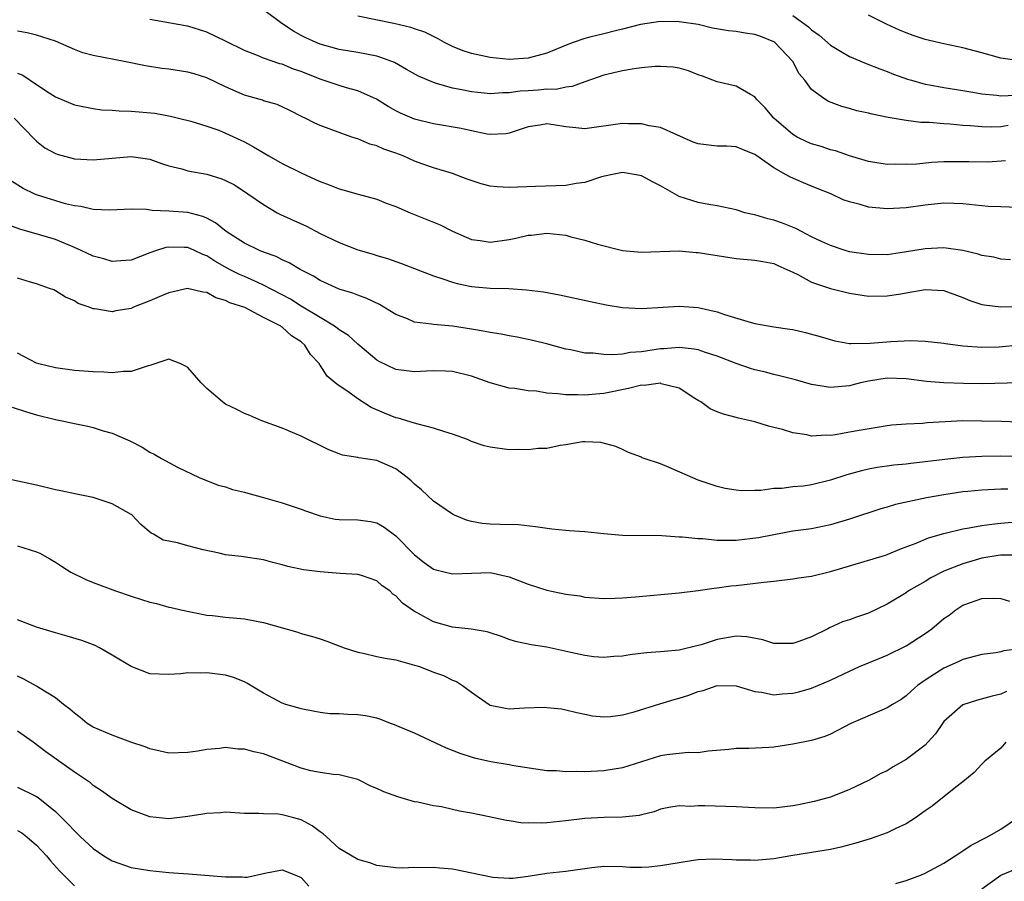
# Model space of a CAD drawing. Units: inches. Extents: x 2547000 to 2550000, y 1557000 to 1560000.
# Drawn here: x 2548055 to 2548159, y 1557734 to 1557825 of the extents above; entities that cross this region are included whole.
import ezdxf

# ---------------------------------------------------------------- set-up
doc = ezdxf.new("R2010")
doc.units = ezdxf.units.IN
doc.header["$MEASUREMENT"] = 0
doc.layers.add('LD25471557_2ft', color=252, linetype='Continuous')

msp = doc.modelspace()

# ---------------------------------------------------------------- linework, layer by layer
at = {"layer": 'LD25471557_2ft'}
for points, elevation in [([(2548159.52, 1557810.48), (2548157.65, 1557810.35), (2548155.63, 1557810.37), (2548155, 1557810.39), (2548153, 1557810.37), (2548151.7, 1557810.3), (2548150.14, 1557810.14), (2548149, 1557810.09), (2548147.86, 1557810.14), (2548147, 1557810.11), (2548145, 1557810.42), (2548143, 1557811), (2548141.54, 1557811.54), (2548141, 1557811.66), (2548140.01, 1557812.01), (2548139, 1557812.29), (2548138.49, 1557812.49), (2548137.47, 1557813), (2548137, 1557813.26), (2548135.01, 1557815), (2548134.09, 1557816.09), (2548133.17, 1557817), (2548133, 1557817.24), (2548132.52, 1557817.48), (2548131, 1557818.38), (2548129, 1557818.84), (2548127.45, 1557819.45), (2548127, 1557819.59), (2548125.99, 1557819.99), (2548125, 1557820.27), (2548124.36, 1557820.37), (2548123, 1557820.47), (2548122.45, 1557820.45), (2548121, 1557820.31), (2548120.21, 1557820.21), (2548119, 1557820), (2548117, 1557819.54), (2548115, 1557818.84), (2548113.66, 1557818.34), (2548113, 1557818.26), (2548111.96, 1557818.04), (2548111, 1557818.05), (2548110.06, 1557817.94), (2548109, 1557817.89), (2548108.17, 1557817.83), (2548107, 1557817.67), (2548106.33, 1557817.67), (2548105, 1557817.56), (2548104.35, 1557817.65), (2548103, 1557817.76), (2548102.01, 1557817.99), (2548101, 1557818.17), (2548099.33, 1557818.67), (2548099, 1557818.75), (2548097.42, 1557819.42), (2548096.15, 1557820.15), (2548094.87, 1557820.87), (2548093.42, 1557821.42), (2548093, 1557821.55), (2548091, 1557821.94), (2548089, 1557822.27), (2548087, 1557822.83), (2548086.58, 1557823), (2548085.49, 1557823.49), (2548085, 1557823.74), (2548084.18, 1557824.18), (2548082.94, 1557825), (2548081, 1557826.46)], 8094), ([(2548162.52, 1557805.48), (2548159, 1557805.61), (2548157.67, 1557805.67), (2548157, 1557805.72), (2548155, 1557805.93), (2548154.04, 1557805.96), (2548153, 1557806.01), (2548151, 1557805.81), (2548149, 1557805.51), (2548147, 1557805.4), (2548145, 1557805.59), (2548144.14, 1557805.85), (2548143, 1557806.13), (2548142.35, 1557806.35), (2548141.02, 1557807), (2548139.57, 1557807.57), (2548139, 1557807.82), (2548138.15, 1557808.15), (2548136.75, 1557808.75), (2548136.32, 1557809), (2548135, 1557809.73), (2548133.09, 1557811.09), (2548133, 1557811.16), (2548131.67, 1557811.67), (2548131, 1557811.96), (2548130.02, 1557812.02), (2548129, 1557812.03), (2548128.12, 1557812.12), (2548127, 1557812.27), (2548126.46, 1557812.46), (2548123, 1557814), (2548121.82, 1557814.18), (2548121, 1557814.39), (2548119.62, 1557814.38), (2548119, 1557814.43), (2548115, 1557813.87), (2548114.04, 1557813.96), (2548113, 1557814.08), (2548111.7, 1557814.3), (2548111, 1557814.4), (2548110.26, 1557814.26), (2548109, 1557814.09), (2548107, 1557813.4), (2548106.66, 1557813.34), (2548105, 1557813.28), (2548104.69, 1557813.31), (2548103, 1557813.65), (2548101.91, 1557813.91), (2548099, 1557814.38), (2548097, 1557814.87), (2548095.51, 1557815.51), (2548095, 1557815.77), (2548094.21, 1557816.21), (2548092.95, 1557817), (2548091, 1557817.88), (2548089.81, 1557818.19), (2548089, 1557818.43), (2548087, 1557819.1), (2548085, 1557819.93), (2548084.19, 1557820.19), (2548083, 1557820.69), (2548082.74, 1557820.74), (2548081, 1557821.35), (2548080.39, 1557821.61), (2548079, 1557822.15), (2548077, 1557823.14), (2548075, 1557824.08), (2548073, 1557824.71), (2548072.76, 1557824.76), (2548069, 1557825.42)], 8096), ([(2548159.78, 1557814.22), (2548159, 1557814.08), (2548158.04, 1557814.04), (2548157, 1557814.06), (2548155.82, 1557814.18), (2548155, 1557814.23), (2548153.64, 1557814.36), (2548153, 1557814.39), (2548151.47, 1557814.53), (2548150.55, 1557814.55), (2548149, 1557814.76), (2548147.08, 1557815.08), (2548145.4, 1557815.4), (2548145, 1557815.51), (2548143.77, 1557815.77), (2548143, 1557816), (2548142.21, 1557816.21), (2548140.77, 1557816.77), (2548140.38, 1557817), (2548139, 1557818.01), (2548138.27, 1557819), (2548137.69, 1557819.69), (2548137.01, 1557821), (2548135.11, 1557823), (2548135, 1557823.07), (2548133.62, 1557823.62), (2548133, 1557823.85), (2548131.97, 1557823.97), (2548131, 1557824.15), (2548130.21, 1557824.21), (2548128.52, 1557824.52), (2548127, 1557824.88), (2548125, 1557825.19), (2548123, 1557825.21), (2548120.88, 1557824.88), (2548119, 1557824.41), (2548118.24, 1557824.24), (2548117, 1557823.91), (2548115.55, 1557823.55), (2548115, 1557823.4), (2548113.77, 1557823), (2548113.21, 1557822.79), (2548111, 1557821.87), (2548109, 1557821.33), (2548107, 1557821.21), (2548105, 1557821.39), (2548103, 1557821.82), (2548102.12, 1557822.12), (2548101, 1557822.58), (2548100.17, 1557823), (2548099.43, 1557823.43), (2548099, 1557823.63), (2548098.09, 1557824.1), (2548097, 1557824.44), (2548096.59, 1557824.59), (2548094.81, 1557825), (2548091, 1557825.77)], 8092), ([(2548137, 1557825.84), (2548138.66, 1557824.66), (2548139, 1557824.33), (2548139.78, 1557823.78), (2548141, 1557822.71), (2548142.06, 1557822.06), (2548143, 1557821.53), (2548144.77, 1557820.77), (2548146.2, 1557820.2), (2548147, 1557819.92), (2548147.65, 1557819.65), (2548149.13, 1557819.13), (2548149.55, 1557819), (2548151, 1557818.6), (2548151.48, 1557818.52), (2548153, 1557818.23), (2548155, 1557817.93), (2548156.28, 1557817.72), (2548157, 1557817.58), (2548158.59, 1557817.41), (2548159, 1557817.35), (2548160.58, 1557817.42)], 8090), ([(2548161, 1557821.06), (2548159, 1557821.35), (2548157, 1557821.9), (2548155, 1557822.43), (2548153, 1557822.84), (2548151, 1557823.3), (2548149.73, 1557823.73), (2548149, 1557824.01), (2548148.3, 1557824.3), (2548146.93, 1557824.93), (2548145, 1557825.88)], 8088), ([(2548160.02, 1557800.02), (2548159, 1557800.08), (2548158.28, 1557800.28), (2548157, 1557800.48), (2548156.63, 1557800.63), (2548154.99, 1557800.99), (2548153, 1557801.28), (2548151, 1557801.19), (2548148.82, 1557800.82), (2548147, 1557800.55), (2548145, 1557800.56), (2548143, 1557800.87), (2548142.56, 1557801), (2548141, 1557801.52), (2548140.05, 1557801.95), (2548139, 1557802.46), (2548137.92, 1557803), (2548137.33, 1557803.33), (2548135.9, 1557803.9), (2548135, 1557804.22), (2548134.36, 1557804.36), (2548133, 1557804.76), (2548132.79, 1557804.79), (2548131.94, 1557805), (2548131, 1557805.29), (2548129, 1557805.74), (2548128.13, 1557805.87), (2548127, 1557806.08), (2548125, 1557806.71), (2548123, 1557807.84), (2548122.23, 1557808.23), (2548121, 1557808.89), (2548120.43, 1557809), (2548119, 1557809.23), (2548117.76, 1557809), (2548116.78, 1557808.78), (2548115, 1557808.18), (2548114.08, 1557808.08), (2548113, 1557807.89), (2548109.78, 1557807.78), (2548107, 1557807.66), (2548105.73, 1557807.73), (2548105, 1557807.82), (2548104.05, 1557808.05), (2548102.55, 1557808.55), (2548101, 1557809.13), (2548099, 1557809.74), (2548097.87, 1557810.13), (2548097, 1557810.44), (2548095.78, 1557811), (2548095, 1557811.29), (2548093.73, 1557811.73), (2548093, 1557812.07), (2548092.25, 1557812.25), (2548091, 1557812.79), (2548090.83, 1557812.83), (2548090.34, 1557813), (2548088.23, 1557813.77), (2548087, 1557814.2), (2548086.46, 1557814.46), (2548085.42, 1557815), (2548085.12, 1557815.12), (2548083.81, 1557815.81), (2548082.45, 1557816.45), (2548081, 1557816.83), (2548080.89, 1557816.89), (2548079, 1557817.43), (2548077, 1557818.32), (2548075, 1557819.26), (2548073.68, 1557819.68), (2548073, 1557819.87), (2548071, 1557820.18), (2548070.26, 1557820.26), (2548068.53, 1557820.53), (2548066.27, 1557821), (2548063, 1557821.63), (2548061.9, 1557821.9), (2548061, 1557822.24), (2548059, 1557823.12), (2548057, 1557823.78), (2548056.01, 1557824.01), (2548055, 1557824.2)], 8098), ([(2548055, 1557819.75), (2548055.55, 1557819.55), (2548057, 1557818.54), (2548058.34, 1557817.66), (2548059, 1557817.26), (2548060.59, 1557816.59), (2548061, 1557816.41), (2548063, 1557816), (2548063.88, 1557815.88), (2548065, 1557815.84), (2548065.75, 1557815.75), (2548067, 1557815.74), (2548069.51, 1557815.51), (2548071.19, 1557815.19), (2548072.02, 1557815), (2548073.33, 1557814.67), (2548075, 1557814.16), (2548076.29, 1557813.71), (2548077, 1557813.42), (2548079, 1557812.49), (2548079.97, 1557811.97), (2548081.59, 1557811), (2548083, 1557810.21), (2548085, 1557809.22), (2548086.52, 1557808.52), (2548087, 1557808.29), (2548087.95, 1557807.95), (2548089, 1557807.51), (2548089.42, 1557807.42), (2548091.04, 1557806.96), (2548093, 1557806.43), (2548094, 1557806), (2548095, 1557805.65), (2548096.53, 1557805), (2548099.7, 1557803.7), (2548101, 1557803.03), (2548103, 1557802.18), (2548103.94, 1557802.06), (2548105, 1557801.89), (2548107, 1557802.16), (2548107.71, 1557802.29), (2548109, 1557802.61), (2548109.37, 1557802.63), (2548111, 1557802.83), (2548113, 1557802.61), (2548113.54, 1557802.46), (2548115, 1557802.09), (2548116.33, 1557801.67), (2548119, 1557801), (2548121, 1557800.83), (2548125, 1557800.95), (2548126.79, 1557800.79), (2548127, 1557800.79), (2548129, 1557800.46), (2548131, 1557800.17), (2548133, 1557799.99), (2548133.82, 1557799.82), (2548135, 1557799.61), (2548135.41, 1557799.41), (2548136.39, 1557799), (2548137, 1557798.7), (2548137.55, 1557798.45), (2548139, 1557797.66), (2548140.99, 1557796.99), (2548143, 1557796.49), (2548145, 1557796.18), (2548147, 1557796.19), (2548148.43, 1557796.43), (2548149, 1557796.51), (2548151, 1557796.88), (2548153, 1557796.76), (2548155, 1557796.04), (2548155.73, 1557795.73), (2548157, 1557795.3), (2548157.24, 1557795.24), (2548159, 1557795.04), (2548161, 1557795.09)], 8100), ([(2548054.62, 1557815), (2548056.77, 1557812.77), (2548057, 1557812.56), (2548057.87, 1557811.87), (2548059, 1557811.24), (2548059.17, 1557811.17), (2548061, 1557810.71), (2548063, 1557810.6), (2548067, 1557810.95), (2548069, 1557810.66), (2548070.21, 1557810.21), (2548071, 1557809.95), (2548072.38, 1557809.62), (2548073, 1557809.44), (2548075, 1557809.08), (2548076.59, 1557808.59), (2548077, 1557808.41), (2548077.93, 1557807.93), (2548079.36, 1557807), (2548081, 1557805.85), (2548082.47, 1557805), (2548082.82, 1557804.82), (2548085.56, 1557803.56), (2548087, 1557802.8), (2548089, 1557801.83), (2548091, 1557801.06), (2548092.61, 1557800.61), (2548093, 1557800.47), (2548094.14, 1557800.14), (2548095.62, 1557799.62), (2548099, 1557798.31), (2548099.98, 1557798.02), (2548101, 1557797.64), (2548101.51, 1557797.51), (2548103, 1557797.21), (2548105, 1557797.03), (2548106.97, 1557796.97), (2548108.85, 1557796.85), (2548110.62, 1557796.62), (2548112.32, 1557796.32), (2548115.61, 1557795.61), (2548117.27, 1557795.27), (2548119, 1557794.98), (2548121, 1557794.86), (2548123.28, 1557795), (2548125, 1557795.12), (2548127, 1557794.96), (2548129, 1557794.5), (2548129.78, 1557794.22), (2548132.61, 1557793.39), (2548133, 1557793.29), (2548135, 1557792.92), (2548136.69, 1557792.69), (2548137, 1557792.63), (2548138.34, 1557792.34), (2548139, 1557792.17), (2548139.89, 1557791.89), (2548141.44, 1557791.44), (2548143, 1557791.18), (2548143.16, 1557791.16), (2548145.2, 1557791.2), (2548147.39, 1557791.39), (2548149.48, 1557791.48), (2548151, 1557791.42), (2548153, 1557791.19), (2548153.15, 1557791.15), (2548155, 1557790.91), (2548157, 1557790.77), (2548158.83, 1557790.83), (2548161, 1557791.02)], 8102), ([(2548161, 1557787.02), (2548157.08, 1557786.92), (2548155.06, 1557786.94), (2548153, 1557787), (2548151.16, 1557787.16), (2548149, 1557787.43), (2548147, 1557787.49), (2548145, 1557787.19), (2548144.16, 1557787), (2548143.25, 1557786.75), (2548143, 1557786.7), (2548141, 1557786.52), (2548139, 1557786.84), (2548137.31, 1557787.31), (2548135.73, 1557787.73), (2548135, 1557787.88), (2548134.12, 1557788.12), (2548133, 1557788.39), (2548132.53, 1557788.53), (2548131, 1557789.06), (2548129, 1557789.83), (2548127.77, 1557790.23), (2548127, 1557790.5), (2548126.58, 1557790.58), (2548125, 1557790.76), (2548123.38, 1557790.62), (2548123, 1557790.61), (2548121, 1557790.3), (2548119.8, 1557790.2), (2548119, 1557790.05), (2548117.96, 1557789.96), (2548117, 1557789.99), (2548115.87, 1557790.13), (2548115, 1557790.16), (2548113.52, 1557790.48), (2548113, 1557790.57), (2548111.1, 1557791.1), (2548109.5, 1557791.5), (2548107.84, 1557791.84), (2548107, 1557791.97), (2548106.15, 1557792.15), (2548105, 1557792.32), (2548104.45, 1557792.45), (2548103, 1557792.69), (2548101, 1557793), (2548099, 1557793.17), (2548098.78, 1557793.22), (2548097, 1557793.43), (2548096.24, 1557793.76), (2548095, 1557794.24), (2548093.3, 1557795.3), (2548091.94, 1557795.94), (2548091, 1557796.27), (2548090.48, 1557796.48), (2548089, 1557796.92), (2548087, 1557797.84), (2548086.29, 1557798.29), (2548084.89, 1557799), (2548083.71, 1557799.71), (2548083, 1557800.01), (2548082.35, 1557800.35), (2548081, 1557800.83), (2548080.58, 1557801), (2548079, 1557801.77), (2548077.08, 1557803), (2548075.94, 1557803.94), (2548075, 1557804.43), (2548074.61, 1557804.61), (2548073, 1557805.01), (2548071, 1557805.17), (2548069.24, 1557805.24), (2548068.65, 1557805.35), (2548067, 1557805.38), (2548064.74, 1557805.26), (2548063, 1557805.32), (2548061.67, 1557805.67), (2548061, 1557805.72), (2548060.06, 1557805.94), (2548057, 1557806.9), (2548056.76, 1557807), (2548055.57, 1557807.57), (2548054.34, 1557808.34)], 8104), ([(2548161, 1557782.85), (2548159.09, 1557782.91), (2548157, 1557782.97), (2548155, 1557782.99), (2548153.11, 1557782.89), (2548151.23, 1557782.77), (2548150.72, 1557782.72), (2548149, 1557782.64), (2548147.48, 1557782.52), (2548147, 1557782.46), (2548144.02, 1557781.98), (2548143, 1557781.78), (2548141.51, 1557781.51), (2548141, 1557781.45), (2548140.52, 1557781.48), (2548139, 1557781.37), (2548138.5, 1557781.5), (2548137, 1557781.71), (2548135.93, 1557782.07), (2548135, 1557782.3), (2548134.42, 1557782.42), (2548133, 1557782.88), (2548132.52, 1557783), (2548131.26, 1557783.26), (2548131, 1557783.35), (2548129.68, 1557783.68), (2548129, 1557783.94), (2548128.27, 1557784.27), (2548127.27, 1557785), (2548127, 1557785.14), (2548126.64, 1557785.36), (2548125, 1557786.44), (2548123.08, 1557786.92), (2548123, 1557786.96), (2548121.27, 1557786.73), (2548121, 1557786.75), (2548119.61, 1557786.4), (2548117, 1557785.88), (2548116.18, 1557785.82), (2548115, 1557785.7), (2548114.26, 1557785.74), (2548113, 1557785.73), (2548112.14, 1557785.86), (2548111, 1557785.91), (2548109.89, 1557786.11), (2548109, 1557786.15), (2548107.6, 1557786.4), (2548107, 1557786.43), (2548105, 1557787.02), (2548103, 1557787.72), (2548101, 1557788.21), (2548100.25, 1557788.25), (2548099, 1557788.27), (2548098.25, 1557788.25), (2548097, 1557788.18), (2548095, 1557788.43), (2548093.25, 1557789.25), (2548093, 1557789.4), (2548091, 1557791.09), (2548090.01, 1557792.01), (2548089, 1557792.62), (2548088.8, 1557792.8), (2548088.52, 1557793), (2548087, 1557793.9), (2548085, 1557795.12), (2548083.86, 1557795.86), (2548081, 1557797.35), (2548080.4, 1557797.6), (2548079, 1557798.24), (2548078.47, 1557798.47), (2548077.43, 1557799), (2548075.87, 1557799.87), (2548075, 1557800.44), (2548074.58, 1557800.58), (2548073.71, 1557801), (2548073, 1557801.31), (2548072.67, 1557801.33), (2548071, 1557801.36), (2548070.68, 1557801.32), (2548069.68, 1557801), (2548069, 1557800.76), (2548067, 1557799.99), (2548065.92, 1557799.92), (2548065, 1557799.82), (2548064.11, 1557800.11), (2548063, 1557800.39), (2548061.74, 1557801), (2548061, 1557801.32), (2548059, 1557802.15), (2548057.33, 1557802.67), (2548055.25, 1557803.25), (2548053.79, 1557803.79)], 8106), ([(2548161, 1557779.22), (2548159, 1557779.25), (2548157, 1557779.23), (2548155, 1557779.12), (2548153.09, 1557778.91), (2548151, 1557778.64), (2548149.51, 1557778.49), (2548149, 1557778.42), (2548147.7, 1557778.3), (2548147, 1557778.21), (2548145.94, 1557778.06), (2548145, 1557777.89), (2548144.28, 1557777.72), (2548142.71, 1557777.29), (2548141, 1557776.7), (2548139, 1557776.21), (2548138.1, 1557776.1), (2548137, 1557776), (2548135.84, 1557775.84), (2548135, 1557775.82), (2548133.63, 1557775.63), (2548133, 1557775.64), (2548131.6, 1557775.6), (2548131, 1557775.66), (2548129.84, 1557775.84), (2548129, 1557776.03), (2548127, 1557776.72), (2548123.93, 1557778.07), (2548123, 1557778.43), (2548121.28, 1557779), (2548121.08, 1557779.08), (2548121, 1557779.16), (2548119.64, 1557779.64), (2548119, 1557779.97), (2548118.28, 1557780.28), (2548116.7, 1557780.7), (2548115, 1557780.78), (2548114.77, 1557780.77), (2548113, 1557780.45), (2548112.38, 1557780.38), (2548111, 1557780.08), (2548110.06, 1557780.06), (2548109, 1557779.92), (2548107.97, 1557779.97), (2548107, 1557779.93), (2548105, 1557780.2), (2548104.36, 1557780.36), (2548103, 1557780.82), (2548102.58, 1557781), (2548101, 1557781.58), (2548100.18, 1557781.82), (2548099, 1557782.23), (2548097.37, 1557782.63), (2548097, 1557782.75), (2548095.27, 1557783.27), (2548095, 1557783.32), (2548093.8, 1557783.8), (2548092.39, 1557784.39), (2548091, 1557785.3), (2548089.92, 1557786.08), (2548089, 1557786.7), (2548088.61, 1557787), (2548087.73, 1557787.73), (2548087, 1557788.89), (2548086.95, 1557788.95), (2548086.92, 1557789), (2548085.99, 1557789.99), (2548085.4, 1557791), (2548085, 1557791.34), (2548083.98, 1557791.98), (2548083, 1557792.9), (2548082.93, 1557792.93), (2548082.85, 1557793), (2548081, 1557793.93), (2548079.03, 1557794.97), (2548077.45, 1557795.45), (2548077, 1557795.72), (2548075.98, 1557795.98), (2548075, 1557796.55), (2548074.6, 1557796.6), (2548072.98, 1557796.98), (2548071, 1557796.54), (2548070.21, 1557796.21), (2548069, 1557795.67), (2548067.27, 1557795), (2548067, 1557794.88), (2548065.39, 1557794.61), (2548065, 1557794.52), (2548063.17, 1557794.83), (2548063, 1557794.84), (2548062.58, 1557795), (2548061.41, 1557795.41), (2548061, 1557795.69), (2548060.08, 1557796.08), (2548059, 1557796.74), (2548058.83, 1557796.83), (2548058.39, 1557797), (2548057, 1557797.46), (2548056.36, 1557797.64), (2548055, 1557798.07)], 8108), ([(2548159.76, 1557775.76), (2548159, 1557775.75), (2548157.68, 1557775.68), (2548157, 1557775.67), (2548155.52, 1557775.52), (2548155, 1557775.48), (2548153, 1557775.18), (2548151.14, 1557774.86), (2548147.86, 1557774.14), (2548147, 1557773.86), (2548146.32, 1557773.68), (2548143, 1557772.58), (2548141, 1557771.98), (2548139, 1557771.57), (2548137, 1557771.31), (2548135, 1557770.95), (2548133.39, 1557770.61), (2548131, 1557770.34), (2548130.33, 1557770.33), (2548129, 1557770.35), (2548127.5, 1557770.5), (2548127, 1557770.5), (2548125.3, 1557770.7), (2548125, 1557770.7), (2548123.16, 1557770.84), (2548119, 1557770.88), (2548117, 1557771.04), (2548115, 1557771.26), (2548113.36, 1557771.36), (2548113, 1557771.41), (2548111.52, 1557771.52), (2548109.77, 1557771.77), (2548107.98, 1557771.98), (2548106.04, 1557772.04), (2548105, 1557772.05), (2548104.14, 1557772.14), (2548103, 1557772.34), (2548102.49, 1557772.49), (2548101.23, 1557773), (2548101, 1557773.11), (2548099, 1557774.48), (2548097.71, 1557775.71), (2548097, 1557776.29), (2548096.65, 1557776.65), (2548096.2, 1557777), (2548095, 1557777.9), (2548093, 1557778.79), (2548091.08, 1557779.08), (2548091, 1557779.11), (2548089.37, 1557779.37), (2548089, 1557779.51), (2548087.94, 1557779.94), (2548085, 1557781.38), (2548083, 1557782.2), (2548080.85, 1557783), (2548079.56, 1557783.56), (2548079, 1557783.75), (2548078.18, 1557784.18), (2548077, 1557784.75), (2548076.66, 1557785), (2548075, 1557786.4), (2548074.41, 1557787), (2548073, 1557788.64), (2548072.77, 1557788.77), (2548072.28, 1557789), (2548071, 1557789.52), (2548069.52, 1557789), (2548069, 1557788.84), (2548068.8, 1557788.8), (2548067, 1557788.2), (2548066.2, 1557788.2), (2548065, 1557788.07), (2548064.13, 1557788.13), (2548063, 1557788.16), (2548061, 1557788.31), (2548059, 1557788.59), (2548057.26, 1557789), (2548057, 1557789.08), (2548055, 1557790.13)], 8110), ([(2548054.44, 1557784.44), (2548055.93, 1557783.93), (2548057, 1557783.61), (2548059, 1557783.13), (2548059.7, 1557783), (2548061, 1557782.71), (2548062.43, 1557782.43), (2548063, 1557782.29), (2548064.06, 1557781.94), (2548065, 1557781.69), (2548066.87, 1557780.87), (2548068.19, 1557780.19), (2548069, 1557779.67), (2548069.46, 1557779.46), (2548070.22, 1557779), (2548071.9, 1557778.1), (2548074.22, 1557777), (2548076.2, 1557776.2), (2548077, 1557776), (2548077.73, 1557775.73), (2548079, 1557775.45), (2548079.34, 1557775.34), (2548081, 1557774.9), (2548083, 1557774.33), (2548085, 1557773.66), (2548085.47, 1557773.47), (2548087, 1557772.95), (2548088.61, 1557772.61), (2548089, 1557772.56), (2548091, 1557772.51), (2548092.34, 1557772.34), (2548093, 1557772.2), (2548093.76, 1557771.76), (2548095, 1557770.84), (2548097, 1557768.81), (2548098.02, 1557768.02), (2548099, 1557767.32), (2548099.23, 1557767.23), (2548101, 1557766.82), (2548103, 1557766.9), (2548105, 1557766.94), (2548107, 1557766.5), (2548109, 1557765.73), (2548111, 1557765.1), (2548113, 1557764.68), (2548114.47, 1557764.47), (2548115, 1557764.36), (2548117, 1557764.21), (2548118.23, 1557764.23), (2548119, 1557764.27), (2548120.37, 1557764.37), (2548125, 1557764.81), (2548127, 1557765.04), (2548128.7, 1557765.3), (2548129, 1557765.32), (2548130.46, 1557765.54), (2548131, 1557765.59), (2548133.94, 1557765.94), (2548135, 1557766.04), (2548137, 1557766.27), (2548137.62, 1557766.38), (2548139, 1557766.58), (2548141, 1557767.05), (2548146.8, 1557768.8), (2548147, 1557768.86), (2548148.52, 1557769.48), (2548150.07, 1557770.07), (2548151.37, 1557770.63), (2548153, 1557771.08), (2548155, 1557771.56), (2548155.66, 1557771.66), (2548157, 1557771.94), (2548158.05, 1557772.05), (2548159, 1557772.18), (2548161, 1557772.34)], 8112), ([(2548160.77, 1557768.77), (2548159, 1557768.77), (2548158.74, 1557768.74), (2548157, 1557768.47), (2548155, 1557767.88), (2548153, 1557767.08), (2548151.61, 1557766.39), (2548151, 1557766.01), (2548149.26, 1557765), (2548149, 1557764.82), (2548147, 1557763.6), (2548145, 1557762.66), (2548143.76, 1557762.24), (2548143, 1557761.95), (2548142.27, 1557761.73), (2548140.9, 1557761.1), (2548140.72, 1557761), (2548139, 1557760.16), (2548137.66, 1557759.66), (2548137, 1557759.43), (2548135.46, 1557759.46), (2548135, 1557759.46), (2548133.84, 1557759.84), (2548132.15, 1557760.15), (2548131, 1557760.22), (2548129, 1557759.87), (2548127.31, 1557759.31), (2548127, 1557759.22), (2548125, 1557758.75), (2548123.39, 1557758.61), (2548123, 1557758.55), (2548121.54, 1557758.46), (2548119.76, 1557758.24), (2548119, 1557758.12), (2548118.09, 1557758.09), (2548117, 1557757.98), (2548115.96, 1557758.04), (2548115, 1557758.18), (2548113.52, 1557758.48), (2548111, 1557759.05), (2548109.32, 1557759.32), (2548107.66, 1557759.66), (2548107, 1557759.87), (2548106.18, 1557760.18), (2548105, 1557760.56), (2548104.68, 1557760.68), (2548102.98, 1557760.98), (2548101, 1557761.19), (2548099, 1557761.73), (2548097.33, 1557762.67), (2548097, 1557762.84), (2548095.7, 1557763.7), (2548095, 1557764.49), (2548094.68, 1557764.68), (2548094.37, 1557765), (2548093.55, 1557765.55), (2548093, 1557766.06), (2548091.37, 1557766.63), (2548091, 1557766.75), (2548089.14, 1557766.86), (2548087, 1557767.02), (2548085.25, 1557767.25), (2548083.6, 1557767.6), (2548083, 1557767.78), (2548082.01, 1557768.01), (2548081, 1557768.29), (2548078.65, 1557768.65), (2548077, 1557768.83), (2548076.31, 1557769), (2548074.64, 1557769.36), (2548073, 1557769.77), (2548071.92, 1557770.08), (2548071, 1557770.25), (2548070.38, 1557770.38), (2548069.36, 1557771), (2548069.12, 1557771.12), (2548068.04, 1557772.04), (2548067.11, 1557773), (2548067, 1557773.09), (2548065, 1557774.23), (2548063, 1557774.89), (2548061.24, 1557775.23), (2548059.58, 1557775.58), (2548059, 1557775.71), (2548057, 1557776.19), (2548053, 1557777.02)], 8114), ([(2548055, 1557769.77), (2548057, 1557769.14), (2548057.35, 1557769), (2548058.41, 1557768.41), (2548059, 1557768.06), (2548059.63, 1557767.63), (2548060.63, 1557767), (2548062.2, 1557766.2), (2548063, 1557765.9), (2548065.35, 1557765), (2548067, 1557764.44), (2548068.11, 1557764.11), (2548069, 1557763.81), (2548069.68, 1557763.68), (2548071, 1557763.3), (2548071.25, 1557763.25), (2548072.26, 1557763), (2548075, 1557762.46), (2548075.6, 1557762.4), (2548077, 1557762.22), (2548079, 1557762.04), (2548081, 1557761.67), (2548084.63, 1557760.63), (2548085, 1557760.51), (2548086.19, 1557760.19), (2548087, 1557759.94), (2548087.7, 1557759.7), (2548089.56, 1557759), (2548091, 1557758.53), (2548091.57, 1557758.43), (2548093, 1557758.09), (2548093.9, 1557757.9), (2548095, 1557757.73), (2548097, 1557757.17), (2548097.51, 1557757), (2548099, 1557756.41), (2548100.06, 1557756.06), (2548101, 1557755.58), (2548101.42, 1557755.42), (2548102.05, 1557755), (2548103, 1557754.3), (2548104.87, 1557753), (2548105, 1557752.93), (2548106.6, 1557752.6), (2548107, 1557752.55), (2548108.63, 1557752.63), (2548110.71, 1557752.71), (2548111, 1557752.69), (2548112.53, 1557752.53), (2548113, 1557752.44), (2548114.15, 1557752.15), (2548115, 1557751.99), (2548115.8, 1557751.8), (2548117, 1557751.71), (2548117.73, 1557751.73), (2548119, 1557751.89), (2548120.21, 1557752.21), (2548122.93, 1557753.07), (2548124.46, 1557753.54), (2548125, 1557753.67), (2548126.01, 1557753.99), (2548127, 1557754.37), (2548127.53, 1557754.47), (2548129, 1557754.99), (2548131, 1557754.97), (2548133, 1557754.38), (2548133.7, 1557754.3), (2548135, 1557754.03), (2548135.88, 1557754.12), (2548137, 1557754.18), (2548137.66, 1557754.34), (2548139, 1557754.72), (2548141, 1557755.56), (2548143, 1557756.52), (2548144.08, 1557757), (2548146.13, 1557757.87), (2548147, 1557758.21), (2548149, 1557759.2), (2548151, 1557760.49), (2548151.71, 1557761), (2548153, 1557762.09), (2548153.54, 1557762.46), (2548154.25, 1557763), (2548155, 1557763.49), (2548155.81, 1557763.8), (2548157, 1557764.21), (2548158.25, 1557764.25), (2548159, 1557764.22), (2548159.94, 1557763.94)], 8116), ([(2548161, 1557758.89), (2548159.34, 1557758.66), (2548159, 1557758.56), (2548158.47, 1557758.47), (2548157, 1557758.29), (2548155, 1557757.76), (2548154.5, 1557757.5), (2548153, 1557756.83), (2548151, 1557755.56), (2548150.2, 1557755), (2548149.55, 1557754.45), (2548149, 1557753.92), (2548148.46, 1557753.54), (2548147.57, 1557753), (2548147, 1557752.63), (2548146.41, 1557752.41), (2548143.13, 1557751), (2548141, 1557749.86), (2548140.39, 1557749.61), (2548139, 1557749.18), (2548137, 1557748.8), (2548135, 1557748.5), (2548134.46, 1557748.46), (2548132.35, 1557748.35), (2548131, 1557748.35), (2548130.25, 1557748.25), (2548128.05, 1557748.05), (2548127, 1557747.9), (2548125.93, 1557747.93), (2548123.69, 1557747.69), (2548123, 1557747.57), (2548119, 1557746.3), (2548117, 1557745.97), (2548115, 1557745.87), (2548114.09, 1557745.91), (2548113, 1557745.87), (2548112.02, 1557745.98), (2548111, 1557746), (2548107.49, 1557746.51), (2548107, 1557746.62), (2548105.06, 1557746.94), (2548103.33, 1557747.33), (2548103, 1557747.42), (2548101.8, 1557747.8), (2548101, 1557748.14), (2548100.37, 1557748.37), (2548097, 1557749.98), (2548095.36, 1557750.64), (2548094.86, 1557750.86), (2548094.43, 1557751), (2548093.42, 1557751.42), (2548093, 1557751.54), (2548091.79, 1557751.79), (2548091, 1557751.91), (2548089.93, 1557751.93), (2548089, 1557752), (2548088.02, 1557752.02), (2548087, 1557752.15), (2548086.28, 1557752.28), (2548085, 1557752.54), (2548084.66, 1557752.66), (2548083.37, 1557753), (2548083, 1557753.13), (2548081, 1557754.18), (2548079.26, 1557755.26), (2548079, 1557755.38), (2548077.85, 1557755.85), (2548077, 1557756.09), (2548075, 1557756.34), (2548074.3, 1557756.3), (2548073, 1557756.33), (2548072.25, 1557756.25), (2548071, 1557756.16), (2548069, 1557756.25), (2548067, 1557757), (2548065, 1557758.22), (2548063.65, 1557759), (2548063.22, 1557759.22), (2548061.78, 1557759.78), (2548060.24, 1557760.24), (2548059, 1557760.58), (2548057, 1557761.17), (2548055, 1557761.95)], 8118), ([(2548159.62, 1557754.38), (2548159, 1557754.08), (2548158.11, 1557753.89), (2548156.53, 1557753.47), (2548155, 1557752.98), (2548153, 1557751.21), (2548152.83, 1557751), (2548152.09, 1557749.91), (2548151.3, 1557749), (2548151, 1557748.71), (2548149, 1557747.17), (2548147.61, 1557746.39), (2548147, 1557746), (2548146.31, 1557745.69), (2548145, 1557744.97), (2548143, 1557744), (2548141, 1557743.21), (2548139.26, 1557742.74), (2548137.61, 1557742.39), (2548137, 1557742.27), (2548135.87, 1557742.13), (2548135, 1557742.04), (2548133, 1557742.06), (2548131, 1557742.19), (2548127.71, 1557742.29), (2548127, 1557742.29), (2548126.23, 1557742.23), (2548125, 1557742.29), (2548123.88, 1557742.12), (2548123, 1557741.92), (2548122.34, 1557741.66), (2548121, 1557741.34), (2548120.74, 1557741.26), (2548119, 1557741.07), (2548117.06, 1557741.06), (2548115, 1557740.96), (2548113, 1557740.69), (2548111, 1557740.47), (2548110.44, 1557740.44), (2548109, 1557740.47), (2548108.46, 1557740.46), (2548107, 1557740.7), (2548106.73, 1557740.73), (2548104.87, 1557741.13), (2548103, 1557741.5), (2548101.73, 1557741.73), (2548101, 1557741.91), (2548099.83, 1557742.17), (2548099, 1557742.3), (2548097.34, 1557742.66), (2548097, 1557742.72), (2548095.23, 1557743.23), (2548093.75, 1557743.75), (2548093, 1557744.13), (2548092.37, 1557744.37), (2548091.15, 1557745), (2548091, 1557745.06), (2548089, 1557745.57), (2548088.42, 1557745.58), (2548087, 1557745.81), (2548086.02, 1557745.98), (2548085, 1557746.25), (2548081, 1557747.77), (2548079.98, 1557747.98), (2548079, 1557748.28), (2548078.28, 1557748.28), (2548077, 1557748.44), (2548076.35, 1557748.35), (2548075, 1557748.24), (2548074.08, 1557748.08), (2548073, 1557747.91), (2548071, 1557747.86), (2548070.08, 1557748.08), (2548069, 1557748.3), (2548068.51, 1557748.51), (2548066.97, 1557749.03), (2548065, 1557749.74), (2548063, 1557750.61), (2548062.36, 1557751), (2548061.62, 1557751.62), (2548061, 1557752.07), (2548060.52, 1557752.52), (2548059.86, 1557753), (2548059, 1557753.72), (2548057.2, 1557754.8), (2548057, 1557754.93), (2548055.67, 1557755.67), (2548055, 1557755.98)], 8120), ([(2548159.55, 1557749), (2548159, 1557748.38), (2548157.32, 1557747), (2548157, 1557746.69), (2548156.19, 1557745.81), (2548155, 1557744.82), (2548154.25, 1557744.25), (2548151.74, 1557742.26), (2548151, 1557741.74), (2548150, 1557741), (2548149, 1557740.38), (2548147.89, 1557739.88), (2548147, 1557739.44), (2548145.19, 1557738.81), (2548143.67, 1557738.33), (2548142.09, 1557737.91), (2548141, 1557737.67), (2548139, 1557737.34), (2548136.79, 1557737), (2548135, 1557736.68), (2548133, 1557736.51), (2548132.54, 1557736.54), (2548131, 1557736.55), (2548130.59, 1557736.59), (2548128.65, 1557736.65), (2548127, 1557736.56), (2548126.5, 1557736.5), (2548125, 1557736.27), (2548123, 1557735.93), (2548121.79, 1557735.79), (2548121, 1557735.75), (2548119.77, 1557735.77), (2548119, 1557735.84), (2548117, 1557735.88), (2548115.73, 1557735.73), (2548113, 1557735.35), (2548111, 1557735.14), (2548109, 1557734.82), (2548107.39, 1557734.61), (2548107, 1557734.6), (2548105.28, 1557734.72), (2548101, 1557735.57), (2548099.68, 1557735.68), (2548099, 1557735.78), (2548097.73, 1557735.73), (2548097, 1557735.76), (2548095.71, 1557735.71), (2548095, 1557735.74), (2548093, 1557735.99), (2548092.25, 1557736.25), (2548091, 1557736.6), (2548089, 1557737.78), (2548087.66, 1557739), (2548087.33, 1557739.33), (2548087, 1557739.53), (2548086.17, 1557740.17), (2548085, 1557740.81), (2548084.23, 1557741), (2548083, 1557741.33), (2548082.6, 1557741.4), (2548081, 1557741.43), (2548080.53, 1557741.47), (2548079, 1557741.49), (2548077, 1557741.61), (2548076.45, 1557741.55), (2548075, 1557741.49), (2548074.6, 1557741.4), (2548073, 1557741.14), (2548071, 1557740.91), (2548069, 1557741.11), (2548067, 1557741.87), (2548065, 1557743.06), (2548063.88, 1557743.88), (2548063, 1557744.44), (2548062.7, 1557744.7), (2548061, 1557745.85), (2548057.99, 1557747.99), (2548056.63, 1557749), (2548055, 1557750.19)], 8122), ([(2548055, 1557744.26), (2548057, 1557743.26), (2548057.16, 1557743.16), (2548059, 1557741.7), (2548060.36, 1557740.36), (2548061, 1557739.63), (2548061.34, 1557739.34), (2548061.66, 1557739), (2548063, 1557737.76), (2548064.12, 1557737), (2548065, 1557736.47), (2548067, 1557735.78), (2548069, 1557735.43), (2548071, 1557735.23), (2548073.08, 1557735.08), (2548077, 1557734.76), (2548078.77, 1557734.77), (2548079, 1557734.74), (2548079.27, 1557734.73), (2548081.17, 1557735.17), (2548083, 1557735.51), (2548084.34, 1557735), (2548085, 1557734.7), (2548085.8, 1557733.8)], 8124), ([(2548147.92, 1557734.08), (2548149, 1557734.4), (2548150.61, 1557735), (2548151, 1557735.17), (2548153, 1557736.22), (2548154.19, 1557737), (2548154.67, 1557737.33), (2548155, 1557737.52), (2548155.87, 1557738.13), (2548157.6, 1557739), (2548159, 1557739.82), (2548160.79, 1557741)], 8124), ([(2548055, 1557739.68), (2548055.44, 1557739.44), (2548055.98, 1557739), (2548057, 1557738.12), (2548058.04, 1557737), (2548058.48, 1557736.48), (2548059.42, 1557735.42), (2548061, 1557733.83)], 8126), ([(2548157, 1557733.5), (2548159.03, 1557734.97), (2548161, 1557735.75)], 8126)]:
    msp.add_lwpolyline(points, dxfattribs=dict(at, elevation=elevation))

doc.saveas('drawing.dxf')
